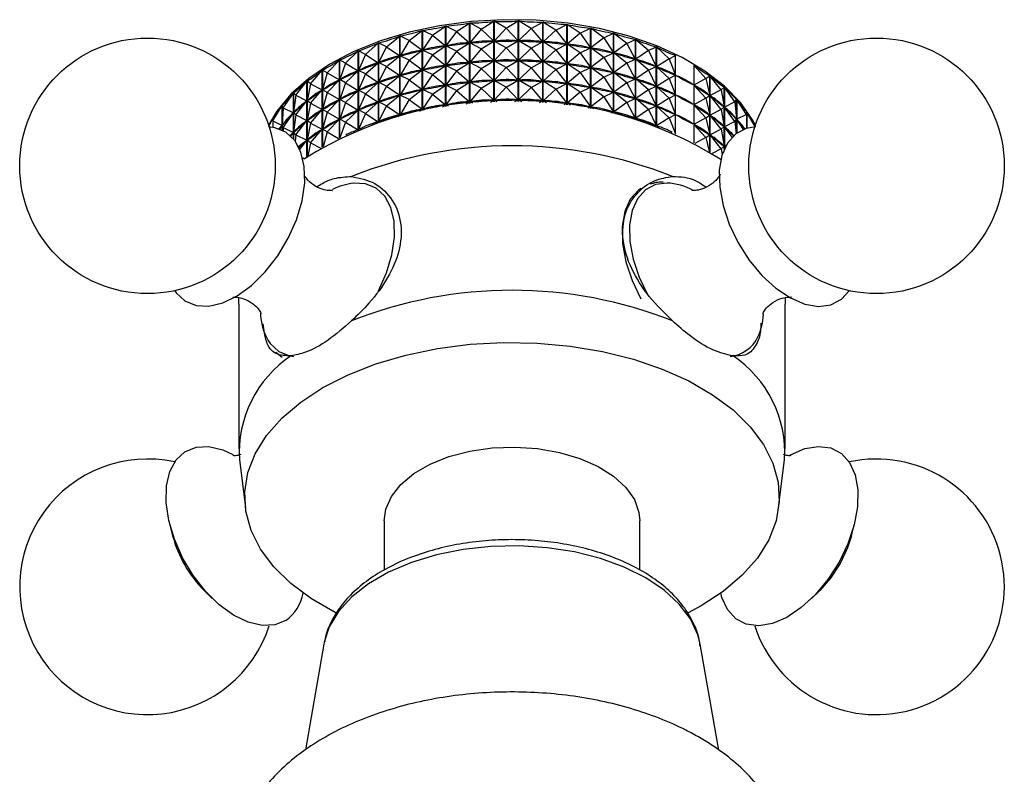
# Model space of a CAD drawing. Units: millimetres. Extents: x 5 to 995, y 5 to 995.
# Drawn here: x 814 to 864, y 210 to 249 of the extents above; entities that cross this region are included whole.
import ezdxf

# ---------------------------------------------------------------- set-up
doc = ezdxf.new("R2010")
doc.units = ezdxf.units.MM

msp = doc.modelspace()

# ---------------------------------------------------------------- linework, layer by layer
at = {"color": 7, "linetype": 'Continuous', "lineweight": 25}
for p, q in [((835.922, 248.102), (836.582, 248.533)), ((836.582, 244.437), (836.582, 248.533)), ((836.593, 248.534), (836.593, 244.438)), ((837.175, 248.224), (836.593, 248.534)), ((837.175, 248.224), (837.82, 248.62)), ((837.82, 244.519), (837.82, 248.62)), ((837.83, 248.62), (837.83, 244.52)), ((838.442, 248.277), (837.83, 248.62)), ((838.442, 248.277), (839.066, 248.636)), ((839.066, 244.535), (839.066, 248.636)), ((839.077, 248.636), (839.077, 244.535)), ((839.712, 248.258), (839.077, 248.636)), ((839.712, 248.258), (840.309, 248.584)), ((840.309, 244.485), (840.309, 248.584)), ((840.32, 248.583), (840.32, 244.484)), ((840.973, 248.169), (840.32, 248.583)), ((840.973, 248.169), (841.537, 248.462)), ((841.537, 244.37), (841.537, 248.462)), ((841.548, 248.461), (841.548, 244.369)), ((842.214, 248.009), (841.548, 248.461)), ((833.507, 247.651), (834.179, 248.157)), ((834.179, 244.082), (834.179, 248.157)), ((834.189, 248.159), (834.189, 244.084)), ((834.695, 247.91), (834.189, 248.159)), ((834.695, 247.91), (835.365, 248.379)), ((835.365, 244.291), (835.365, 248.379)), ((835.375, 248.38), (835.375, 244.293)), ((835.922, 248.102), (835.375, 248.38)), ((835.922, 248.102), (835.38, 247.378)), ((835.922, 248.102), (836.576, 247.529)), ((837.175, 248.224), (836.598, 247.532)), ((837.175, 248.224), (837.814, 247.616)), ((838.442, 248.277), (837.836, 247.617)), ((838.442, 248.277), (839.06, 247.633)), ((839.712, 248.258), (839.082, 247.633)), ((839.712, 248.258), (840.304, 247.581)), ((840.973, 248.169), (840.325, 247.579)), ((840.973, 248.169), (841.533, 247.459)), ((842.214, 248.009), (841.554, 247.456)), ((842.214, 248.009), (842.74, 248.272)), ((842.214, 248.009), (842.735, 247.27)), ((842.74, 244.191), (842.74, 248.272)), ((842.75, 248.271), (842.75, 244.189)), ((843.422, 247.782), (842.75, 248.271)), ((843.422, 247.782), (843.905, 248.017)), ((843.905, 243.95), (843.905, 248.017)), ((843.915, 248.014), (843.915, 243.948)), ((844.586, 247.488), (843.915, 248.014)), ((831.287, 246.94), (831.946, 247.521)), ((831.946, 243.486), (831.946, 247.521)), ((831.955, 247.524), (831.955, 243.489)), ((832.367, 247.326), (831.955, 247.524)), ((832.367, 247.326), (833.036, 247.87)), ((833.036, 243.812), (833.036, 247.87)), ((833.045, 247.873), (833.045, 243.815)), ((833.507, 247.651), (833.045, 247.873)), ((833.507, 247.651), (833.05, 246.871)), ((833.507, 247.651), (834.173, 247.152)), ((834.695, 247.91), (834.193, 247.157)), ((834.695, 247.91), (835.359, 247.374)), ((835.922, 247.101), (836.576, 247.529)), ((836.576, 247.529), (836.533, 247.524)), ((836.642, 247.535), (836.598, 247.532)), ((837.175, 247.224), (836.598, 247.532)), ((837.175, 247.224), (837.814, 247.616)), ((837.814, 247.616), (837.77, 247.613)), ((838.442, 247.276), (837.836, 247.617)), ((837.88, 247.617), (837.836, 247.617)), ((838.442, 247.276), (839.06, 247.633)), ((839.06, 247.633), (839.016, 247.632)), ((839.712, 247.258), (839.082, 247.633)), ((839.127, 247.631), (839.082, 247.633)), ((839.712, 247.258), (840.304, 247.581)), ((840.304, 247.581), (840.259, 247.583)), ((840.973, 247.168), (840.325, 247.579)), ((840.369, 247.575), (840.325, 247.579)), ((840.973, 247.168), (841.533, 247.459)), ((841.533, 247.459), (841.488, 247.464)), ((842.214, 247.009), (841.554, 247.456)), ((841.597, 247.45), (841.554, 247.456)), ((843.422, 247.782), (842.756, 247.266)), ((843.422, 247.782), (843.901, 247.014)), ((844.586, 247.488), (843.921, 247.009)), ((844.586, 247.488), (845.022, 247.697)), ((844.586, 247.488), (845.018, 246.695)), ((845.022, 243.651), (845.022, 247.697)), ((845.031, 247.694), (845.031, 243.648)), ((845.696, 247.131), (845.031, 247.694)), ((830.276, 246.495), (830.92, 247.113)), ((830.92, 243.108), (830.92, 247.113)), ((830.928, 247.116), (830.928, 243.111)), ((831.287, 246.94), (830.928, 247.116)), ((832.367, 247.326), (831.959, 246.522)), ((832.367, 247.326), (833.03, 246.865)), ((833.507, 246.65), (834.173, 247.152)), ((834.173, 247.152), (834.132, 247.142)), ((834.236, 247.165), (834.193, 247.157)), ((834.695, 246.91), (834.193, 247.157)), ((834.695, 246.91), (835.359, 247.374)), ((835.359, 247.374), (835.316, 247.366)), ((835.424, 247.383), (835.38, 247.378)), ((835.922, 247.101), (835.38, 247.378)), ((835.922, 247.101), (835.38, 246.377)), ((835.922, 247.101), (836.576, 246.529)), ((837.175, 247.224), (836.598, 246.531)), ((837.175, 247.224), (837.814, 246.616)), ((838.442, 247.276), (837.836, 246.617)), ((838.442, 247.276), (839.06, 246.633)), ((839.712, 247.258), (839.082, 246.632)), ((839.712, 247.258), (840.304, 246.58)), ((840.973, 247.168), (840.325, 246.579)), ((840.973, 247.168), (841.533, 246.459)), ((842.214, 247.009), (841.554, 246.456)), ((842.214, 247.009), (842.735, 247.27)), ((842.214, 247.009), (842.735, 246.27)), ((842.735, 247.27), (842.692, 247.277)), ((843.422, 246.782), (842.756, 247.266)), ((842.798, 247.257), (842.756, 247.266)), ((843.422, 246.782), (843.901, 247.014)), ((843.901, 247.014), (843.859, 247.024)), ((844.586, 246.488), (843.921, 247.009)), ((843.961, 246.998), (843.921, 247.009)), ((845.696, 247.131), (845.037, 246.689)), ((845.696, 247.131), (846.08, 247.317)), ((845.696, 247.131), (846.077, 246.315)), ((846.08, 243.297), (846.08, 247.317)), ((846.089, 247.314), (846.089, 243.294)), ((846.741, 246.714), (846.089, 247.314)), ((829.345, 245.996), (829.966, 246.649)), ((829.966, 242.683), (829.966, 246.649)), ((829.974, 246.653), (829.974, 242.687)), ((830.276, 246.495), (829.974, 246.653)), ((830.276, 246.495), (829.977, 245.652)), ((830.276, 246.495), (830.914, 246.107)), ((831.287, 246.94), (830.931, 246.114)), ((831.287, 246.94), (831.94, 246.516)), ((831.287, 245.94), (831.94, 246.516)), ((831.94, 246.516), (831.903, 246.501)), ((831.998, 246.535), (831.959, 246.522)), ((832.367, 246.326), (831.959, 246.522)), ((832.367, 246.326), (833.03, 246.865)), ((833.03, 246.865), (832.991, 246.853)), ((833.091, 246.881), (833.05, 246.871)), ((833.507, 246.65), (833.05, 246.871)), ((833.507, 246.65), (833.05, 245.87)), ((833.507, 246.65), (834.173, 246.152)), ((834.695, 246.91), (834.193, 246.156)), ((834.695, 246.91), (835.359, 246.374)), ((835.922, 246.101), (836.576, 246.529)), ((836.576, 246.529), (836.533, 246.524)), ((836.642, 246.534), (836.598, 246.531)), ((837.175, 246.224), (836.598, 246.531)), ((837.175, 246.224), (837.814, 246.616)), ((837.814, 246.616), (837.77, 246.613)), ((838.442, 246.276), (837.836, 246.617)), ((837.88, 246.617), (837.836, 246.617)), ((838.442, 246.276), (839.06, 246.633)), ((839.06, 246.633), (839.016, 246.632)), ((839.712, 246.257), (839.082, 246.632)), ((839.127, 246.631), (839.082, 246.632)), ((839.712, 246.257), (840.304, 246.58)), ((840.304, 246.58), (840.259, 246.582)), ((840.973, 246.168), (840.325, 246.579)), ((840.369, 246.574), (840.325, 246.579)), ((840.973, 246.168), (841.533, 246.459)), ((841.533, 246.459), (841.488, 246.463)), ((842.214, 246.009), (841.554, 246.456)), ((841.597, 246.449), (841.554, 246.456)), ((843.422, 246.782), (842.756, 246.266)), ((843.422, 246.782), (843.901, 246.014)), ((844.586, 246.488), (843.921, 246.009)), ((844.586, 246.488), (845.018, 246.695)), ((844.586, 246.488), (845.018, 245.695)), ((845.018, 246.695), (844.978, 246.707)), ((845.696, 246.131), (845.037, 246.689)), ((845.075, 246.675), (845.037, 246.689)), ((846.741, 246.714), (846.095, 246.308)), ((846.741, 246.714), (847.07, 246.88)), ((846.741, 246.714), (847.067, 245.878)), ((847.07, 242.894), (847.07, 246.88)), ((828.501, 245.448), (829.095, 246.134)), ((829.095, 242.219), (829.095, 246.134)), ((829.102, 246.139), (829.102, 242.223)), ((829.345, 245.996), (829.102, 246.139)), ((829.345, 245.996), (829.104, 245.138)), ((829.345, 245.996), (829.961, 245.643)), ((830.276, 245.495), (830.914, 246.107)), ((830.914, 246.107), (830.88, 246.09)), ((830.968, 246.129), (830.931, 246.114)), ((831.287, 245.94), (830.931, 246.114)), ((832.367, 246.326), (831.959, 245.522)), ((832.367, 246.326), (833.03, 245.865)), ((833.507, 245.65), (834.173, 246.152)), ((834.173, 246.152), (834.132, 246.142)), ((834.236, 246.164), (834.193, 246.156)), ((834.695, 245.909), (834.193, 246.156)), ((834.695, 245.909), (835.359, 246.374)), ((835.359, 246.374), (835.316, 246.366)), ((835.424, 246.383), (835.38, 246.377)), ((835.922, 246.101), (835.38, 246.377)), ((835.922, 246.101), (835.38, 245.377)), ((835.922, 246.101), (836.576, 245.529)), ((837.175, 246.224), (836.598, 245.531)), ((837.175, 246.224), (837.814, 245.615)), ((838.442, 246.276), (837.836, 245.616)), ((838.442, 246.276), (839.06, 245.633)), ((839.712, 246.257), (839.082, 245.632)), ((839.712, 246.257), (840.304, 245.58)), ((840.973, 246.168), (840.325, 245.579)), ((840.973, 246.168), (841.533, 245.459)), ((842.214, 246.009), (841.554, 245.456)), ((842.214, 246.009), (842.735, 246.27)), ((842.214, 246.009), (842.735, 245.269)), ((842.735, 246.27), (842.692, 246.276)), ((843.422, 245.781), (842.756, 246.266)), ((842.798, 246.257), (842.756, 246.266)), ((843.422, 245.781), (843.901, 246.014)), ((843.901, 246.014), (843.859, 246.023)), ((844.586, 245.488), (843.921, 246.009)), ((843.961, 245.998), (843.921, 246.009)), ((845.696, 246.131), (845.037, 245.689)), ((845.696, 246.131), (846.077, 246.315)), ((845.696, 246.131), (846.077, 245.315)), ((846.077, 246.315), (846.039, 246.329)), ((846.741, 245.713), (846.095, 246.308)), ((846.13, 246.292), (846.095, 246.308)), ((847.99, 246.385), (847.99, 242.444)), ((848.597, 245.714), (847.99, 246.385)), ((827.753, 244.855), (828.314, 245.574)), ((828.314, 241.724), (828.314, 245.574)), ((828.32, 245.579), (828.32, 241.729)), ((828.501, 245.448), (828.32, 245.579)), ((828.501, 245.448), (828.321, 244.577)), ((828.501, 245.448), (829.09, 245.128)), ((829.345, 244.996), (829.961, 245.643)), ((829.961, 245.643), (829.93, 245.625)), ((830.011, 245.668), (829.977, 245.652)), ((830.276, 245.495), (829.977, 245.652)), ((830.276, 245.495), (829.977, 244.651)), ((830.276, 245.495), (830.914, 245.107)), ((831.287, 245.94), (830.931, 245.114)), ((831.287, 245.94), (831.94, 245.515)), ((831.287, 244.939), (831.94, 245.515)), ((831.94, 245.515), (831.903, 245.501)), ((831.998, 245.534), (831.959, 245.522)), ((832.367, 245.326), (831.959, 245.522)), ((832.367, 245.326), (833.03, 245.865)), ((833.03, 245.865), (832.991, 245.852)), ((833.091, 245.881), (833.05, 245.87)), ((833.507, 245.65), (833.05, 245.87)), ((833.507, 245.65), (833.05, 244.87)), ((833.507, 245.65), (834.173, 245.152)), ((834.695, 245.909), (834.193, 245.156)), ((834.695, 245.909), (835.359, 245.374)), ((835.922, 245.101), (836.576, 245.529)), ((836.576, 245.529), (836.533, 245.523)), ((836.642, 245.534), (836.598, 245.531)), ((837.175, 245.223), (836.598, 245.531)), ((837.175, 245.223), (837.814, 245.615)), ((837.814, 245.615), (837.77, 245.612)), ((837.88, 245.617), (837.836, 245.616)), ((838.442, 245.276), (837.836, 245.616)), ((838.442, 245.276), (839.06, 245.633)), ((839.06, 245.633), (839.016, 245.632)), ((839.712, 245.257), (839.082, 245.632)), ((839.127, 245.63), (839.082, 245.632)), ((839.712, 245.257), (840.304, 245.58)), ((840.304, 245.58), (840.259, 245.582)), ((840.973, 245.168), (840.325, 245.579)), ((840.369, 245.574), (840.325, 245.579)), ((840.973, 245.168), (841.533, 245.459)), ((841.533, 245.459), (841.488, 245.463)), ((842.214, 245.009), (841.554, 245.456)), ((841.597, 245.449), (841.554, 245.456)), ((843.422, 245.781), (842.756, 245.265)), ((843.422, 245.781), (843.901, 245.014)), ((844.586, 245.488), (843.921, 245.009)), ((844.586, 245.488), (845.018, 245.695)), ((844.586, 245.488), (845.018, 244.695)), ((845.018, 245.695), (844.978, 245.706)), ((845.696, 245.13), (845.037, 245.689)), ((845.075, 245.675), (845.037, 245.689)), ((846.741, 245.713), (846.095, 245.308)), ((846.741, 245.713), (847.067, 245.878)), ((846.741, 245.713), (847.067, 244.878)), ((847.067, 245.878), (847.032, 245.894)), ((848.597, 245.714), (847.995, 245.379)), ((848.597, 245.714), (848.808, 245.85)), ((848.597, 245.714), (848.806, 244.849)), ((848.808, 241.967), (848.808, 245.85)), ((848.815, 245.846), (848.815, 241.963)), ((849.392, 245.142), (848.815, 245.846)), ((827.108, 244.223), (827.63, 244.972)), ((827.63, 242.63), (827.63, 244.972)), ((827.635, 244.977), (827.635, 242.624)), ((827.753, 244.855), (827.635, 244.977)), ((828.501, 244.448), (829.09, 245.128)), ((829.09, 245.128), (829.062, 245.108)), ((829.135, 245.156), (829.104, 245.138)), ((829.345, 244.996), (829.104, 245.138)), ((829.345, 244.996), (829.104, 244.137)), ((829.345, 244.996), (829.961, 244.643)), ((830.276, 244.495), (830.914, 245.107)), ((830.914, 245.107), (830.88, 245.09)), ((830.968, 245.129), (830.931, 245.114)), ((831.287, 244.939), (830.931, 245.114)), ((832.367, 245.326), (831.959, 244.522)), ((832.367, 245.326), (833.03, 244.865)), ((833.507, 244.65), (834.173, 245.152)), ((834.173, 245.152), (834.132, 245.141)), ((834.236, 245.164), (834.193, 245.156)), ((834.695, 244.909), (834.193, 245.156)), ((834.695, 244.909), (835.359, 245.374)), ((835.359, 245.374), (835.316, 245.366)), ((835.424, 245.383), (835.38, 245.377)), ((835.922, 245.101), (835.38, 245.377)), ((835.922, 245.101), (835.38, 244.377)), ((835.922, 245.101), (836.576, 244.529)), ((837.175, 245.223), (836.598, 244.531)), ((837.175, 245.223), (837.814, 244.615)), ((838.442, 245.276), (837.836, 244.616)), ((838.442, 245.276), (839.06, 244.632)), ((839.712, 245.257), (839.082, 244.632)), ((839.712, 245.257), (840.304, 244.58)), ((840.973, 245.168), (840.325, 244.578)), ((840.973, 245.168), (841.533, 244.458)), ((842.214, 245.009), (841.554, 244.456)), ((842.214, 245.009), (842.735, 245.269)), ((842.214, 245.009), (842.735, 244.269)), ((842.735, 245.269), (842.692, 245.276)), ((843.422, 244.781), (842.756, 245.265)), ((842.798, 245.256), (842.756, 245.265)), ((843.422, 244.781), (843.901, 245.014)), ((843.901, 245.014), (843.859, 245.023)), ((844.586, 244.487), (843.921, 245.009)), ((843.961, 244.997), (843.921, 245.009)), ((845.696, 245.13), (845.037, 244.689)), ((845.696, 245.13), (846.077, 245.315)), ((845.696, 245.13), (846.077, 244.315)), ((846.077, 245.315), (846.039, 245.329)), ((846.741, 244.713), (846.095, 245.308)), ((846.13, 245.292), (846.095, 245.308)), ((848.597, 244.714), (847.995, 245.379)), ((848.025, 245.359), (847.995, 245.379)), ((849.392, 245.142), (848.82, 244.839)), ((849.392, 245.142), (849.54, 245.268)), ((849.392, 245.142), (849.539, 244.267)), ((849.54, 242.113), (849.54, 245.268)), ((849.546, 245.263), (849.546, 242.126)), ((850.087, 244.528), (849.546, 245.263)), ((827.753, 244.855), (827.636, 243.976)), ((827.753, 244.855), (828.309, 244.567)), ((827.753, 243.855), (828.309, 244.567)), ((828.309, 244.567), (828.284, 244.546)), ((828.35, 244.597), (828.321, 244.577)), ((828.501, 244.448), (828.321, 244.577)), ((828.501, 244.448), (828.321, 243.577)), ((828.501, 244.448), (829.09, 244.128)), ((829.345, 243.996), (829.961, 244.643)), ((829.961, 244.643), (829.93, 244.624)), ((830.011, 244.668), (829.977, 244.651)), ((830.276, 244.495), (829.977, 244.651)), ((830.276, 244.495), (829.977, 243.651)), ((830.276, 244.495), (830.914, 244.106)), ((831.287, 244.939), (830.931, 244.114)), ((831.287, 244.939), (831.94, 244.515)), ((831.287, 243.939), (831.94, 244.515)), ((831.94, 244.515), (831.903, 244.5)), ((831.998, 244.534), (831.959, 244.522)), ((832.367, 244.325), (831.959, 244.522)), ((832.367, 244.325), (833.03, 244.865)), ((833.03, 244.865), (832.991, 244.852)), ((833.091, 244.88), (833.05, 244.87)), ((833.507, 244.65), (833.05, 244.87)), ((833.507, 244.65), (833.05, 243.87)), ((833.507, 244.65), (834.173, 244.151)), ((834.695, 244.909), (834.193, 244.156)), ((834.695, 244.909), (835.359, 244.374)), ((836.412, 244.421), (836.576, 244.529)), ((836.576, 244.529), (836.533, 244.523)), ((836.642, 244.534), (836.598, 244.531)), ((836.745, 244.452), (836.598, 244.531)), ((837.645, 244.512), (837.814, 244.615)), ((837.814, 244.615), (837.77, 244.612)), ((837.88, 244.617), (837.836, 244.616)), ((837.997, 244.525), (837.836, 244.616)), ((838.895, 244.537), (839.06, 244.632)), ((839.06, 244.632), (839.016, 244.632)), ((839.25, 244.532), (839.082, 244.632)), ((839.127, 244.63), (839.082, 244.632)), ((840.149, 244.495), (840.304, 244.58)), ((840.304, 244.58), (840.259, 244.582)), ((840.493, 244.472), (840.325, 244.578)), ((840.369, 244.574), (840.325, 244.578)), ((841.395, 244.387), (841.533, 244.458)), ((841.533, 244.458), (841.488, 244.463)), ((841.713, 244.348), (841.554, 244.456)), ((841.597, 244.449), (841.554, 244.456)), ((843.422, 244.781), (842.756, 244.265)), ((843.422, 244.781), (843.901, 244.014)), ((844.586, 244.487), (843.921, 244.009)), ((844.586, 244.487), (845.018, 244.695)), ((844.586, 244.487), (845.018, 243.694)), ((845.018, 244.695), (844.978, 244.706)), ((845.696, 244.13), (845.037, 244.689)), ((845.075, 244.675), (845.037, 244.689)), ((846.741, 244.713), (846.095, 244.308)), ((846.741, 244.713), (847.067, 244.878)), ((846.741, 244.713), (847.067, 243.878)), ((847.067, 244.878), (847.032, 244.894)), ((848.597, 244.714), (847.995, 244.379)), ((848.597, 244.714), (848.806, 244.849)), ((848.597, 244.714), (848.806, 243.849)), ((848.806, 244.849), (848.777, 244.868)), ((849.392, 244.142), (848.82, 244.839)), ((848.846, 244.818), (848.82, 244.839)), ((850.087, 244.528), (849.551, 244.256)), ((850.087, 244.528), (850.171, 244.647)), ((850.087, 244.528), (850.17, 243.646)), ((850.171, 242.922), (850.171, 244.647)), ((850.176, 244.642), (850.176, 242.926)), ((850.676, 243.878), (850.176, 244.642)), ((826.571, 243.558), (827.05, 244.335)), ((827.05, 243.08), (827.05, 244.335)), ((827.054, 244.341), (827.054, 243.078)), ((827.108, 244.223), (827.054, 244.341)), ((827.108, 244.223), (827.055, 243.34)), ((827.108, 244.223), (827.625, 243.965)), ((827.108, 243.223), (827.625, 243.965)), ((827.625, 243.965), (827.604, 243.942)), ((827.661, 243.998), (827.636, 243.976)), ((827.753, 243.855), (827.636, 243.976)), ((828.501, 243.447), (829.09, 244.128)), ((829.09, 244.128), (829.062, 244.108)), ((829.135, 244.156), (829.104, 244.137)), ((829.345, 243.996), (829.104, 244.137)), ((829.345, 243.996), (829.104, 243.137)), ((829.345, 243.996), (829.961, 243.642)), ((830.276, 243.494), (830.914, 244.106)), ((830.914, 244.106), (830.88, 244.09)), ((830.968, 244.129), (830.931, 244.114)), ((831.287, 243.939), (830.931, 244.114)), ((832.367, 244.325), (831.959, 243.521)), ((832.367, 244.325), (833.03, 243.864)), ((834.043, 244.053), (834.173, 244.151)), ((834.173, 244.151), (834.132, 244.141)), ((834.236, 244.164), (834.193, 244.156)), ((834.296, 244.105), (834.193, 244.156)), ((835.207, 244.267), (835.359, 244.374)), ((835.359, 244.374), (835.316, 244.366)), ((835.424, 244.382), (835.38, 244.377)), ((835.508, 244.312), (835.38, 244.377)), ((842.62, 244.212), (842.735, 244.269)), ((842.735, 244.269), (842.692, 244.276)), ((842.898, 244.162), (842.756, 244.265)), ((842.798, 244.256), (842.756, 244.265)), ((843.814, 243.971), (843.901, 244.014)), ((843.901, 244.014), (843.859, 244.023)), ((844.036, 243.919), (843.921, 244.009)), ((843.961, 243.997), (843.921, 244.009)), ((845.696, 244.13), (845.037, 243.688)), ((845.696, 244.13), (846.077, 244.315)), ((845.696, 244.13), (846.077, 243.314)), ((846.077, 244.315), (846.039, 244.328)), ((846.741, 243.713), (846.095, 244.308)), ((846.13, 244.292), (846.095, 244.308)), ((848.597, 243.714), (847.995, 244.379)), ((848.025, 244.359), (847.995, 244.379)), ((849.392, 244.142), (848.82, 243.839)), ((849.392, 244.142), (849.539, 244.267)), ((849.392, 244.142), (849.539, 243.266)), ((849.539, 244.267), (849.512, 244.287)), ((850.087, 243.528), (849.551, 244.256)), ((849.573, 244.234), (849.551, 244.256)), ((850.676, 243.878), (850.695, 243.995)), ((850.695, 243.177), (850.695, 243.995)), ((850.699, 243.989), (850.699, 243.178)), ((851.108, 243.278), (850.699, 243.989)), ((826.376, 243.292), (826.579, 243.669)), ((826.571, 243.558), (826.582, 243.675)), ((826.571, 243.558), (827.045, 243.328)), ((826.571, 243.558), (826.575, 243.225)), ((826.579, 243.638), (826.579, 243.669)), ((827.753, 243.855), (827.636, 242.976)), ((827.753, 243.855), (828.309, 243.567)), ((827.753, 242.854), (828.309, 243.567)), ((828.309, 243.567), (828.284, 243.545)), ((828.35, 243.597), (828.321, 243.577)), ((828.501, 243.447), (828.321, 243.577)), ((828.501, 243.447), (828.321, 242.577)), ((828.501, 243.447), (829.09, 243.128)), ((829.345, 242.996), (829.961, 243.642)), ((829.961, 243.642), (829.93, 243.624)), ((830.011, 243.668), (829.977, 243.651)), ((830.276, 243.494), (829.977, 243.651)), ((830.276, 243.494), (829.993, 242.696)), ((830.276, 243.494), (830.914, 243.106)), ((831.287, 243.939), (830.931, 243.114)), ((831.287, 243.939), (831.94, 243.515)), ((831.884, 243.465), (831.94, 243.515)), ((831.94, 243.515), (831.903, 243.5)), ((831.998, 243.534), (831.959, 243.521)), ((831.997, 243.503), (831.959, 243.521)), ((832.931, 243.784), (833.03, 243.864)), ((833.03, 243.864), (832.991, 243.852)), ((833.091, 243.88), (833.05, 243.87)), ((833.122, 243.835), (833.05, 243.87)), ((844.963, 243.668), (845.018, 243.694)), ((845.018, 243.694), (844.978, 243.706)), ((845.115, 243.623), (845.037, 243.688)), ((845.075, 243.675), (845.037, 243.688)), ((846.741, 243.713), (846.095, 243.307)), ((846.741, 243.713), (847.067, 243.878)), ((846.741, 243.713), (847.059, 242.899)), ((847.067, 243.878), (847.032, 243.893)), ((848.597, 243.714), (847.995, 243.378)), ((848.597, 243.714), (848.806, 243.849)), ((848.597, 243.714), (848.806, 242.848)), ((848.806, 243.849), (848.777, 243.868)), ((849.392, 243.141), (848.82, 243.839)), ((848.846, 243.818), (848.82, 243.839)), ((850.087, 243.528), (849.551, 243.256)), ((850.087, 243.528), (850.17, 243.646)), ((850.087, 243.528), (850.146, 242.903)), ((850.17, 243.646), (850.148, 243.668)), ((850.676, 243.878), (850.18, 243.635)), ((850.52, 243.116), (850.18, 243.635)), ((850.199, 243.611), (850.18, 243.635)), ((850.676, 243.878), (850.691, 243.175)), ((826.925, 243.133), (827.045, 243.328)), ((827.045, 243.328), (827.028, 243.304)), ((827.075, 243.362), (827.055, 243.34)), ((827.108, 243.223), (827.055, 243.34)), ((827.108, 243.223), (827.098, 243.056)), ((827.108, 243.223), (827.625, 242.965)), ((827.493, 242.775), (827.625, 242.965)), ((827.625, 242.965), (827.604, 242.942)), ((827.661, 242.997), (827.636, 242.976)), ((827.753, 242.854), (827.636, 242.976)), ((828.501, 242.447), (829.09, 243.128)), ((829.09, 243.128), (829.062, 243.108)), ((829.135, 243.155), (829.104, 243.137)), ((829.345, 242.996), (829.104, 243.137)), ((829.345, 242.996), (829.133, 242.241)), ((829.345, 242.996), (829.925, 242.663)), ((830.914, 243.106), (830.907, 243.103)), ((830.913, 243.105), (830.914, 243.106)), ((830.968, 243.128), (830.931, 243.114)), ((830.933, 243.113), (830.931, 243.114)), ((846.077, 243.314), (846.039, 243.328)), ((846.058, 243.305), (846.077, 243.314)), ((846.124, 243.281), (846.095, 243.307)), ((846.13, 243.292), (846.095, 243.307)), ((848.597, 242.714), (847.995, 243.378)), ((848.025, 243.359), (847.995, 243.378)), ((849.392, 243.141), (848.82, 242.839)), ((849.392, 243.141), (849.539, 243.266)), ((849.392, 243.141), (849.539, 242.266)), ((849.539, 243.266), (849.512, 243.287)), ((849.942, 242.723), (849.551, 243.256)), ((849.573, 243.233), (849.551, 243.256)), ((851.115, 243.299), (851.108, 243.316)), ((851.111, 243.31), (851.111, 243.308)), ((851.115, 243.301), (851.111, 243.31)), ((827.753, 242.854), (827.71, 242.529)), ((827.753, 242.854), (828.309, 242.567)), ((827.95, 242.107), (828.309, 242.567)), ((828.309, 242.567), (828.284, 242.545)), ((828.35, 242.597), (828.321, 242.577)), ((828.501, 242.447), (828.321, 242.577)), ((828.501, 242.447), (828.358, 241.755)), ((828.501, 242.447), (829.011, 242.17)), ((848.597, 242.714), (848.053, 242.41)), ((848.597, 242.714), (848.806, 242.848)), ((848.597, 242.714), (848.772, 241.99)), ((848.806, 242.848), (848.777, 242.868)), ((849.392, 242.141), (848.82, 242.839)), ((848.846, 242.818), (848.82, 242.839)), ((849.392, 242.141), (848.923, 241.893)), ((849.392, 242.141), (849.539, 242.266)), ((849.392, 242.141), (849.441, 241.851)), ((849.539, 242.266), (849.512, 242.287)), ((849.63, 242.296), (849.551, 242.256)), ((849.585, 242.209), (849.551, 242.256)), ((849.573, 242.233), (849.551, 242.256)), ((828.097, 241.676), (828.182, 241.632)), ((824.844, 234.237), (824.854, 234.545)), ((852.633, 234.548), (852.644, 234.237)), ((824.844, 234.237), (824.844, 226.888)), ((852.644, 226.888), (852.644, 234.237)), ((826.726, 231.797), (827.044, 231.546)), ((824.879, 226.32), (825.178, 223.883)), ((852.31, 223.883), (852.609, 226.32)), ((821.337, 223.01), (821.481, 222.456)), ((832.244, 223.213), (832.244, 220.701)), ((845.244, 220.716), (845.244, 223.213)), ((856.007, 222.456), (856.151, 223.01)), ((823.091, 219.666), (823.499, 219.265)), ((853.988, 219.265), (854.396, 219.666)), ((848.361, 218.886), (847.698, 218.529)), ((829.171, 216.943), (828.233, 211.569)), ((849.258, 211.548), (848.317, 216.943))]:
    msp.add_line(p, q, dxfattribs=at)
at = {"color": 7, "linetype": 'Continuous', "lineweight": 25, "flags": 128}
for points in [[(851.129, 243.342), (850.984, 243.611), (850.362, 244.495), (849.55, 245.326), (848.56, 246.091), (847.409, 246.775), (846.116, 247.37), (844.702, 247.864), (843.19, 248.25), (841.605, 248.52), (839.973, 248.672), (838.321, 248.702), (836.675, 248.609), (835.064, 248.396), (833.513, 248.066), (832.048, 247.624), (830.693, 247.078), (829.47, 246.435), (828.4, 245.708), (827.499, 244.908), (826.783, 244.048), (826.359, 243.342)], [(822.107, 234.395), (822.669, 234.165), (823.318, 234.132), (824.027, 234.299), (824.764, 234.657), (825.497, 235.191), (826.193, 235.878), (826.824, 236.687), (827.36, 237.584), (827.779, 238.529), (828.062, 239.481), (828.197, 240.398), (828.178, 241.24), (828.006, 241.971), (827.688, 242.558), (827.238, 242.976), (826.676, 243.206), (826.352, 243.248)], [(851.142, 243.248), (850.664, 243.167), (850.128, 242.89), (849.709, 242.428), (849.426, 241.803), (849.291, 241.042), (849.31, 240.178), (849.482, 239.248), (849.8, 238.294), (850.25, 237.357)], [(845.308, 240.123), (845.178, 240.032), (844.759, 239.571), (844.476, 238.946), (844.341, 238.184), (844.36, 237.32), (844.532, 236.391), (844.85, 235.437), (845.3, 234.5)], [(850.25, 237.357), (850.812, 236.478), (851.461, 235.696), (852.17, 235.044), (852.907, 234.551), (853.639, 234.239), (854.336, 234.122), (854.967, 234.204), (855.503, 234.481), (855.905, 234.917)], [(821.583, 234.917), (821.657, 234.813), (822.107, 234.395)], [(829.804, 218.522), (829.75, 218.549), (828.542, 219.246), (827.496, 220.025), (826.626, 220.874), (825.948, 221.779), (825.471, 222.725), (825.204, 223.699), (825.151, 224.685), (825.311, 225.666), (825.684, 226.628), (826.262, 227.556), (827.038, 228.435), (827.998, 229.25), (829.127, 229.99), (830.408, 230.642), (831.821, 231.196), (833.343, 231.643), (834.95, 231.977), (836.616, 232.192), (838.317, 232.285), (840.024, 232.254), (841.711, 232.1), (843.351, 231.825), (844.918, 231.433), (846.388, 230.932), (847.738, 230.327), (848.945, 229.63), (849.992, 228.851), (850.862, 228.002), (851.54, 227.098), (852.016, 226.151), (852.284, 225.177), (852.337, 224.191), (852.176, 223.21), (851.804, 222.248), (851.225, 221.32), (850.45, 220.442), (849.49, 219.626), (848.361, 218.886), (848.361, 218.886)], [(827.238, 218.149), (826.676, 217.918), (826.027, 217.886), (825.318, 218.052), (824.581, 218.41), (823.848, 218.944), (823.152, 219.631), (822.521, 220.441), (821.985, 221.338), (821.566, 222.283), (821.283, 223.235), (821.148, 224.152), (821.167, 224.994), (821.339, 225.724), (821.657, 226.311), (822.107, 226.729), (822.669, 226.959), (823.318, 226.992), (824.027, 226.826), (824.54, 226.595)], [(832.244, 223.213), (832.324, 223.8), (832.609, 224.453), (833.091, 225.065), (833.754, 225.618), (834.578, 226.094), (835.536, 226.477), (836.597, 226.755), (837.727, 226.919), (838.89, 226.965), (840.048, 226.889), (841.164, 226.696), (842.202, 226.39), (843.129, 225.983), (843.915, 225.486), (844.535, 224.917), (844.969, 224.292), (845.203, 223.633), (845.244, 223.213)], [(852.877, 226.556), (852.907, 226.573), (853.639, 226.885), (854.336, 227.002), (854.967, 226.921), (855.503, 226.643), (855.922, 226.182), (856.205, 225.557), (856.34, 224.795), (856.321, 223.931), (856.149, 223.002), (855.831, 222.048), (855.381, 221.111)], [(856.007, 222.456), (855.812, 221.848), (855.434, 221.041)], [(855.381, 221.111), (854.819, 220.232), (854.17, 219.449), (853.461, 218.797), (852.724, 218.305), (851.991, 217.993), (851.294, 217.875), (850.664, 217.957), (850.128, 218.235), (849.709, 218.696), (849.426, 219.321), (849.369, 219.537)], [(855.434, 221.041), (854.944, 220.291), (854.396, 219.666)], [(829.19, 217.044), (829.183, 217.009), (829.171, 216.943)]]:
    msp.add_lwpolyline(points, dxfattribs=at)
at = {"color": 8, "linetype": 'Continuous', "lineweight": 25, "flags": 128}
for points in [[(831.941, 234.886), (831.956, 234.916), (832.361, 235.829), (832.635, 236.749), (832.765, 237.636), (832.747, 238.45), (832.58, 239.156), (832.273, 239.723), (831.838, 240.127), (831.295, 240.35), (830.683, 240.383)], [(846.631, 240.392), (846.05, 240.312), (845.532, 240.044), (845.127, 239.598), (844.853, 238.994), (844.723, 238.258), (844.741, 237.423), (844.908, 236.524), (845.215, 235.602), (845.65, 234.696)], [(826.336, 232.393), (826.444, 232.237), (826.879, 231.833)], [(826.879, 231.833), (827.422, 231.611), (827.648, 231.577)], [(848.317, 216.943), (848.198, 217.42), (847.826, 218.222), (847.251, 218.983), (846.486, 219.686), (845.548, 220.315), (844.458, 220.856), (843.24, 221.298), (841.922, 221.63), (840.533, 221.845), (839.104, 221.938), (837.667, 221.907), (836.254, 221.752), (834.896, 221.478), (833.625, 221.09), (832.468, 220.597), (831.451, 220.01), (830.597, 219.342), (829.925, 218.608), (829.45, 217.825), (829.19, 217.044)]]:
    msp.add_lwpolyline(points, dxfattribs=at)
at = {"color": 7, "linetype": 'Continuous', "lineweight": 25}
for centre in [(820.199, 241.268), (857.289, 241.268)]:
    msp.add_circle(centre, 6.5, dxfattribs=at)
for centre, radius, start, end in [((838.739, 224.59), 20.047, 57.9778, 121.7772), ((838.744, 220.089), 22.197, 68.4147, 111.5853), ((830.994, 237.396), 3.003, 95.9464, 117.2274), ((846.543, 237.52), 2.873, 60.3717, 88.2437), ((838.744, 212.74), 22.197, 68.4147, 111.5853), ((828.921, 233.867), 2.976, 181.6421, 209.6931), ((848.396, 233.894), 3.146, 335.1842, 356.567), ((830.794, 226.679), 5.926, 123.8192, 183.4654), ((846.694, 226.679), 5.926, 356.5346, 56.1808), ((820.199, 219.856), 6.5, 77.706, 210.8783), ((857.289, 219.856), 6.5, 197.7114, 102.294), ((827.423, 224.027), 6.147, 194.8021, 225.1925), ((825.963, 219.931), 2.192, 305.5836, 349.6556), ((820.199, 219.856), 6.5, 210.8783, 342.2886)]:
    msp.add_arc(centre, radius, start, end, dxfattribs=at)
at = {"color": 8, "linetype": 'Continuous', "lineweight": 25}
msp.add_arc((849.683, 233.296), 1.727, 275.3812, 335.2561, dxfattribs=at)
at = {"color": 7, "linetype": 'Continuous', "lineweight": 25}
for centre, major_axis, ratio, start_param, end_param in [((838.744, 265.741), (6.97, 16.783), 0.646779, 3.448181, 3.544013), ((838.744, 265.741), (4.569, 16.895), 0.714041, 3.336115, 3.431947), ((838.744, 265.741), (0.977, 17.118), 0.751431, 3.146511, 3.242343), ((838.744, 265.741), (-3.006, 17.016), 0.737238, 2.932223, 3.028055), ((838.744, 265.741), (-5.964, 16.801), 0.680825, 2.783445, 2.879277), ((838.744, 265.741), (-7.867, 16.841), 0.607063, 2.704883, 2.800715), ((838.744, 265.741), (9.633, 17.351), 0.494497, 3.527197, 3.623029), ((838.744, 265.741), (8.534, 16.957), 0.57049, 3.503585, 3.599417), ((838.744, 265.741), (-9.153, 17.142), 0.530273, 2.668507, 2.764339), ((838.744, 265.741), (-10.094, 17.618), 0.455959, 2.655456, 2.751289), ((838.744, 265.741), (11.109, 18.507), 0.354298, 3.528308, 3.62414), ((838.744, 265.741), (10.46, 17.886), 0.42211, 3.533004, 3.628836), ((838.744, 264.741), (6.97, 16.783), 0.646779, 3.452071, 3.540123), ((838.744, 215.633), (-2.534, 31.876), 0.396816, 6.257764, 6.345816), ((838.744, 215.633), (-1.41, 31.979), 0.400973, 6.249274, 6.337326), ((838.744, 264.741), (4.569, 16.895), 0.714041, 3.340005, 3.428057), ((838.744, 215.633), (-0.271, 32.023), 0.402744, 6.241086, 6.329138), ((838.744, 264.741), (0.977, 17.118), 0.751431, 3.150401, 3.238453), ((838.744, 215.633), (0.87, 32.007), 0.402113, 6.232958, 6.32101), ((838.744, 264.741), (-3.006, 17.016), 0.737238, 2.936113, 3.024165), ((838.744, 215.633), (2.002, 31.932), 0.399087, 6.224641, 6.312693), ((838.744, 264.741), (-5.964, 16.801), 0.680825, 2.787335, 2.875387), ((838.744, 264.741), (-7.867, 16.841), 0.607063, 2.708773, 2.796825), ((838.744, 215.633), (3.114, 31.798), 0.393691, 6.215899, 6.303951), ((838.744, 265.741), (-10.819, 18.204), 0.385928, 2.655809, 2.751641), ((838.744, 265.741), (11.628, 19.183), 0.291148, 3.517088, 3.61292), ((838.744, 264.741), (9.633, 17.351), 0.494497, 3.531087, 3.619139), ((838.744, 215.633), (-4.692, 31.498), 0.381506, 6.276541, 6.364594), ((838.744, 264.741), (8.534, 16.957), 0.57049, 3.507475, 3.595527), ((838.744, 215.633), (-3.631, 31.714), 0.39031, 6.266786, 6.354838), ((838.744, 264.741), (-9.153, 17.142), 0.530273, 2.672397, 2.760449), ((838.744, 215.633), (4.193, 31.607), 0.385971, 6.206515, 6.294567), ((838.744, 264.741), (-10.094, 17.618), 0.455959, 2.659346, 2.747399), ((838.744, 215.633), (5.231, 31.363), 0.375987, 6.196305, 6.284357), ((838.744, 265.741), (-11.396, 18.857), 0.320581, 2.664295, 2.760127), ((838.744, 265.741), (12.043, 19.892), 0.232419, 3.501654, 3.597486), ((838.744, 264.741), (11.109, 18.507), 0.354298, 3.532198, 3.62025), ((838.744, 215.633), (-6.668, 30.909), 0.357274, 0.015699, 0.103751), ((838.744, 264.741), (10.46, 17.886), 0.42211, 3.536894, 3.624946), ((838.744, 215.633), (-5.707, 31.228), 0.37047, 0.004013, 0.092065), ((838.744, 263.741), (6.97, 16.783), 0.646779, 3.452071, 3.540123), ((838.744, 214.633), (-2.534, 31.876), 0.396816, 6.257764, 6.345816), ((838.744, 214.633), (-1.41, 31.979), 0.400973, 6.249274, 6.337326), ((838.744, 263.741), (4.569, 16.895), 0.714041, 3.340005, 3.428057), ((838.744, 214.633), (-0.271, 32.023), 0.402744, 6.241086, 6.329138), ((838.744, 263.741), (0.977, 17.118), 0.751431, 3.150401, 3.238453), ((838.744, 214.633), (0.87, 32.007), 0.402113, 6.232958, 6.32101), ((838.744, 263.741), (-3.006, 17.016), 0.737238, 2.936113, 3.024165), ((838.744, 214.633), (2.002, 31.932), 0.399087, 6.224641, 6.312693), ((838.744, 263.741), (-5.964, 16.801), 0.680825, 2.787335, 2.875387), ((838.744, 263.741), (-7.867, 16.841), 0.607063, 2.708773, 2.796825), ((838.744, 214.633), (3.114, 31.798), 0.393691, 6.215899, 6.303951), ((838.744, 264.741), (-10.819, 18.204), 0.385928, 2.659699, 2.747751), ((838.744, 215.633), (6.218, 31.067), 0.363808, 6.185121, 6.273173), ((838.744, 265.741), (12.368, 20.619), 0.177763, 3.483435, 3.579267), ((838.744, 264.741), (11.628, 19.183), 0.291148, 3.520978, 3.60903), ((838.744, 215.633), (-7.57, 30.543), 0.341994, 0.028504, 0.116556), ((838.744, 263.741), (9.633, 17.351), 0.494497, 3.531087, 3.619139), ((838.744, 214.633), (-4.692, 31.498), 0.381506, 6.276541, 6.364594), ((838.744, 263.741), (8.534, 16.957), 0.57049, 3.507475, 3.595527), ((838.744, 214.633), (-3.631, 31.714), 0.39031, 6.266786, 6.354838), ((838.744, 263.741), (-9.153, 17.142), 0.530273, 2.672397, 2.760449), ((838.744, 214.633), (4.193, 31.607), 0.385971, 6.206515, 6.294567), ((838.744, 263.741), (-10.094, 17.618), 0.455959, 2.659346, 2.747399), ((838.744, 214.633), (5.231, 31.363), 0.375987, 6.196305, 6.284357), ((838.744, 264.741), (-11.396, 18.857), 0.320581, 2.668185, 2.756237), ((838.744, 215.633), (7.149, 30.723), 0.349509, 6.172856, 6.260909), ((838.744, 265.741), (-12.224, 20.272), 0.203245, 2.694983, 2.790815), ((838.744, 265.741), (12.613, 21.354), 0.126818, 3.463364, 3.559196), ((838.744, 264.741), (12.043, 19.892), 0.232419, 3.505544, 3.593596), ((838.744, 215.633), (-8.406, 30.135), 0.324701, 0.042475, 0.130527), ((838.744, 263.741), (11.109, 18.507), 0.354298, 3.532198, 3.62025), ((838.744, 214.633), (-6.668, 30.909), 0.357274, 0.015699, 0.103751), ((838.744, 263.741), (10.46, 17.886), 0.42211, 3.536894, 3.624946), ((838.744, 214.633), (-5.707, 31.228), 0.37047, 0.004013, 0.092065), ((838.744, 262.741), (6.97, 16.783), 0.646779, 3.452071, 3.540123), ((838.744, 213.632), (-2.534, 31.876), 0.396816, 6.257764, 6.345816), ((838.744, 213.632), (-1.41, 31.979), 0.400973, 6.249274, 6.337326), ((838.744, 262.741), (4.569, 16.895), 0.714041, 3.340005, 3.428057), ((838.744, 213.632), (-0.271, 32.023), 0.402744, 6.241086, 6.329138), ((838.744, 262.741), (0.977, 17.118), 0.751431, 3.150401, 3.238453), ((838.744, 213.632), (0.87, 32.007), 0.402113, 6.232958, 6.32101), ((838.744, 262.741), (-3.006, 17.016), 0.737238, 2.936113, 3.024165), ((838.744, 213.632), (2.002, 31.932), 0.399087, 6.224641, 6.312693), ((838.744, 262.741), (-5.964, 16.801), 0.680825, 2.787335, 2.875387), ((838.744, 262.741), (-7.867, 16.841), 0.607063, 2.708773, 2.796825), ((838.744, 213.632), (3.114, 31.798), 0.393691, 6.215899, 6.303951), ((838.744, 263.741), (-10.819, 18.204), 0.385928, 2.659699, 2.747751), ((838.744, 214.633), (6.218, 31.067), 0.363808, 6.185121, 6.273173), ((838.744, 264.741), (-11.858, 19.552), 0.259791, 2.681836, 2.769889), ((838.744, 215.633), (8.017, 30.334), 0.333164, 6.159443, 6.247495), ((838.744, 265.741), (-12.506, 21.004), 0.150582, 2.714269, 2.810101), ((838.744, 265.741), (12.781, 22.091), 0.079242, 3.442083, 3.537915), ((838.744, 264.741), (12.368, 20.619), 0.177763, 3.487325, 3.575377), ((838.744, 215.633), (-9.175, 29.686), 0.305459, 0.057626, 0.145678), ((838.744, 263.741), (11.628, 19.183), 0.291148, 3.520978, 3.60903), ((838.744, 214.633), (-7.57, 30.543), 0.341994, 0.028504, 0.116556), ((838.744, 262.741), (9.633, 17.351), 0.494497, 3.531087, 3.619139), ((838.744, 213.632), (-4.692, 31.498), 0.381506, 6.276541, 6.364594), ((838.744, 262.741), (8.534, 16.957), 0.57049, 3.507475, 3.595527), ((838.744, 213.632), (-3.631, 31.714), 0.39031, 6.266786, 6.354838), ((838.744, 262.741), (-9.153, 17.142), 0.530273, 2.672397, 2.760449), ((838.744, 213.632), (4.193, 31.607), 0.385971, 6.206515, 6.294567), ((838.744, 262.741), (-10.094, 17.618), 0.455959, 2.659346, 2.747399), ((838.744, 213.632), (5.231, 31.363), 0.375987, 6.196305, 6.284357), ((838.744, 263.741), (-11.396, 18.857), 0.320581, 2.668185, 2.756237), ((838.744, 214.633), (7.149, 30.723), 0.349509, 6.172856, 6.260909), ((838.744, 264.741), (-12.224, 20.272), 0.203245, 2.698873, 2.786925), ((838.744, 215.633), (8.819, 29.904), 0.314841, 6.144852, 6.232904), ((838.744, 265.741), (-12.71, 21.741), 0.101446, 2.735042, 2.830874), ((838.744, 264.741), (12.613, 21.354), 0.126818, 3.467254, 3.555306), ((838.744, 215.633), (-9.873, 29.2), 0.28432, 0.073939, 0.161991), ((838.744, 263.741), (12.043, 19.892), 0.232419, 3.505544, 3.593596), ((838.744, 214.633), (-8.406, 30.135), 0.324701, 0.042475, 0.130527), ((838.744, 262.741), (11.109, 18.507), 0.354298, 3.532198, 3.62025), ((838.744, 213.632), (-6.668, 30.909), 0.357274, 0.015699, 0.103751), ((838.744, 262.741), (10.46, 17.886), 0.42211, 3.536894, 3.624946), ((838.744, 213.632), (-5.707, 31.228), 0.37047, 0.004013, 0.092065), ((838.744, 261.74), (6.97, 16.783), 0.646779, 3.452071, 3.540123), ((838.744, 212.632), (-2.534, 31.876), 0.396816, 6.257764, 6.345816), ((838.744, 212.632), (-1.41, 31.979), 0.400973, 6.249274, 6.337326), ((838.744, 261.74), (4.569, 16.895), 0.714041, 3.340005, 3.428057), ((838.744, 212.632), (-0.271, 32.023), 0.402744, 6.241086, 6.329138), ((838.744, 261.74), (0.977, 17.118), 0.751431, 3.150401, 3.238453), ((838.744, 212.632), (0.87, 32.007), 0.402113, 6.232958, 6.32101), ((838.744, 261.74), (-3.006, 17.016), 0.737238, 2.936113, 3.024165), ((838.744, 212.632), (2.002, 31.932), 0.399087, 6.224641, 6.312693), ((838.744, 261.74), (-5.964, 16.801), 0.680825, 2.787335, 2.875387), ((838.744, 261.74), (-7.867, 16.841), 0.607063, 2.708773, 2.796825), ((838.744, 212.632), (3.114, 31.798), 0.393691, 6.215899, 6.303951), ((838.744, 262.741), (-10.819, 18.204), 0.385928, 2.659699, 2.747751), ((838.744, 213.632), (6.218, 31.067), 0.363808, 6.185121, 6.273173), ((838.744, 263.741), (-11.858, 19.552), 0.259791, 2.681836, 2.769889), ((838.744, 214.633), (8.017, 30.334), 0.333164, 6.159443, 6.247495), ((838.744, 264.741), (-12.506, 21.004), 0.150582, 2.718159, 2.806211), ((838.744, 215.633), (9.551, 29.435), 0.294597, 6.129087, 6.217139), ((838.744, 265.741), (-12.84, 22.476), 0.055513, 2.756763, 2.852595), ((838.744, 265.741), (12.876, 22.823), 0.034728, 3.420058, 3.51589), ((838.744, 264.741), (12.781, 22.091), 0.079242, 3.445973, 3.534025), ((838.744, 215.633), (-10.5, 28.679), 0.26132, 0.091368, 0.17942), ((838.744, 263.741), (12.368, 20.619), 0.177763, 3.487325, 3.575377), ((838.744, 214.633), (-9.175, 29.686), 0.305459, 0.057626, 0.145678), ((838.744, 262.741), (11.628, 19.183), 0.291148, 3.520978, 3.60903), ((838.744, 213.632), (-7.57, 30.543), 0.341994, 0.028504, 0.116556), ((838.744, 261.74), (9.633, 17.351), 0.494497, 3.531087, 3.619139), ((838.744, 212.632), (-4.692, 31.498), 0.381506, 6.276541, 6.364594), ((838.744, 261.74), (8.534, 16.957), 0.57049, 3.507475, 3.595527), ((838.744, 212.632), (-3.631, 31.714), 0.39031, 6.266786, 6.354838), ((838.744, 261.74), (-9.153, 17.142), 0.530273, 2.672397, 2.760449), ((838.744, 212.632), (4.193, 31.607), 0.385971, 6.206515, 6.294567), ((838.744, 261.74), (-10.094, 17.618), 0.455959, 2.659346, 2.747399), ((838.744, 212.632), (5.231, 31.363), 0.375987, 6.196305, 6.284357), ((838.744, 262.741), (-11.396, 18.857), 0.320581, 2.668185, 2.756237), ((838.744, 213.632), (7.149, 30.723), 0.349509, 6.172856, 6.260909), ((838.744, 263.741), (-12.224, 20.272), 0.203245, 2.698873, 2.786925), ((838.744, 214.633), (8.819, 29.904), 0.314841, 6.144852, 6.232904), ((838.744, 264.741), (-12.71, 21.741), 0.101446, 2.738932, 2.826984), ((838.744, 215.633), (10.211, 28.931), 0.272478, 6.112181, 6.200233), ((838.744, 265.741), (-12.897, 23.204), 0.012496, 2.779034, 2.874866), ((838.744, 263.741), (12.613, 21.354), 0.126818, 3.467254, 3.555306), ((838.744, 214.633), (-9.873, 29.2), 0.28432, 0.073939, 0.161991), ((838.744, 262.741), (12.043, 19.892), 0.232419, 3.505544, 3.593596), ((838.744, 213.632), (-8.406, 30.135), 0.324701, 0.042475, 0.130527), ((838.744, 212.632), (-6.668, 30.909), 0.357274, 0.015699, 0.103751), ((838.744, 261.74), (11.109, 18.507), 0.354298, 3.592887, 3.62025), ((838.744, 261.74), (10.46, 17.886), 0.42211, 3.536894, 3.624946), ((838.744, 212.632), (-5.707, 31.228), 0.37047, 0.004013, 0.092065), ((838.744, 261.74), (-10.819, 18.204), 0.385928, 2.659699, 2.747751), ((838.744, 212.632), (6.218, 31.067), 0.363808, 6.185121, 6.273173), ((838.744, 262.741), (-11.858, 19.552), 0.259791, 2.681836, 2.769889), ((838.744, 213.632), (8.017, 30.334), 0.333164, 6.159443, 6.247495), ((838.744, 263.741), (-12.506, 21.004), 0.150582, 2.718159, 2.806211), ((838.744, 214.633), (9.551, 29.435), 0.294597, 6.129087, 6.217139), ((838.744, 264.741), (-12.84, 22.476), 0.055513, 2.760653, 2.828667), ((838.744, 215.633), (10.799, 28.393), 0.24851, 6.110636, 6.182244), ((838.744, 215.633), (-11.053, 28.127), 0.236479, 0.109846, 0.136164), ((838.744, 264.741), (12.876, 22.823), 0.034728, 3.490035, 3.512), ((838.744, 214.633), (-10.5, 28.679), 0.26132, 0.091368, 0.114679), ((838.744, 263.741), (12.781, 22.091), 0.079242, 3.513623, 3.534025), ((838.744, 262.741), (12.368, 20.619), 0.177763, 3.487325, 3.575377), ((838.744, 213.632), (-9.175, 29.686), 0.305459, 0.057626, 0.145678), ((838.744, 212.632), (-7.57, 30.543), 0.341994, 0.028504, 0.086969), ((838.744, 261.74), (-11.396, 18.857), 0.320581, 2.668185, 2.678607), ((838.744, 212.632), (7.149, 30.723), 0.349509, 6.186659, 6.260909), ((838.744, 262.741), (-12.224, 20.272), 0.203245, 2.698873, 2.786925), ((838.744, 213.632), (8.819, 29.904), 0.314841, 6.144852, 6.232904), ((838.744, 263.741), (-12.71, 21.741), 0.101446, 2.738932, 2.805196), ((838.744, 214.633), (10.211, 28.931), 0.272478, 6.131196, 6.200233), ((838.744, 213.632), (-9.873, 29.2), 0.28432, 0.073939, 0.128137), ((838.744, 262.741), (12.613, 21.354), 0.126818, 3.503364, 3.555306), ((838.744, 262.741), (-12.506, 21.004), 0.150582, 2.718159, 2.806211), ((838.744, 213.632), (9.551, 29.435), 0.294597, 6.129087, 6.217139)]:
    msp.add_ellipse(centre, major_axis=major_axis, ratio=ratio, start_param=start_param, end_param=end_param, dxfattribs=at)
for points, knots in [([(829.599, 240.014), (829.604, 240.015), (829.632, 240.024), (829.489, 239.999), (829.182, 240.04), (828.739, 240.209), (828.372, 240.505), (828.264, 240.665), (828.223, 240.726)], [0, 0, 0, 0, 0.031381, 0.199621, 0.386245, 0.601373, 0.848347, 1, 1, 1, 1]), ([(828.82, 240.202), (828.911, 240.264), (829.197, 240.454), (829.796, 240.684), (830.287, 240.713), (830.578, 240.73)], [0, 0, 0, 0, 0.161565, 0.503864, 1, 1, 1, 1]), ([(830.578, 240.73), (830.989, 240.646), (831.812, 240.478), (832.729, 239.564), (833.177, 238.337), (833.063, 236.946), (832.466, 235.562), (831.579, 234.344), (830.881, 233.673), (830.578, 233.381)], [0, 0, 0, 0, 0.152811, 0.305552, 0.458106, 0.601643, 0.741339, 0.887817, 1, 1, 1, 1]), ([(846.91, 233.381), (846.499, 233.785), (845.676, 234.593), (844.759, 236.034), (844.311, 237.493), (844.425, 238.827), (845.022, 239.889), (845.908, 240.562), (846.607, 240.679), (846.91, 240.73)], [0, 0, 0, 0, 0.152811, 0.305552, 0.458106, 0.601643, 0.741339, 0.887817, 1, 1, 1, 1]), ([(846.45, 240.429), (846.432, 240.431), (846.192, 240.462), (845.972, 240.394), (845.768, 240.331)], [0, 0, 0, 0, 0.074462, 1, 1, 1, 1]), ([(846.91, 240.73), (847.312, 240.717), (847.895, 240.698), (848.446, 240.304), (848.617, 240.182)], [0, 0, 0, 0, 0.689936, 1, 1, 1, 1]), ([(849.339, 240.848), (849.339, 240.848), (849.34, 240.847), (849.233, 240.648), (848.964, 240.364), (848.546, 240.113), (848.15, 240.009), (847.903, 240.012), (847.897, 240.014), (847.894, 240.015)], [0, 0, 0, 0, 0.0874979, 0.231735, 0.3949712, 0.5845351, 0.7570299, 0.9000159, 1, 1, 1, 1]), ([(824.54, 234.594), (824.537, 234.593), (824.53, 234.592), (824.737, 234.603), (825.082, 234.533), (825.327, 234.399), (825.445, 234.335)], [0, 0, 0, 0, 0.142296, 0.411734, 0.715579, 1, 1, 1, 1]), ([(851.499, 233.741), (851.499, 233.741), (851.492, 233.709), (851.526, 233.826), (851.685, 234.047), (852.023, 234.354), (852.468, 234.552), (852.811, 234.607), (852.976, 234.588), (852.955, 234.593), (852.949, 234.595)], [0, 0, 0, 0, 0.002105, 0.1383929, 0.2882738, 0.4601237, 0.6588963, 0.8171193, 0.952171, 1, 1, 1, 1]), ([(825.445, 234.335), (825.513, 234.287), (825.698, 234.156), (825.897, 233.93), (825.986, 233.749), (825.983, 233.759), (825.981, 233.763)], [0, 0, 0, 0, 0.198864, 0.550869, 0.846396, 1, 1, 1, 1]), ([(827.496, 231.602), (827.22, 231.611), (826.668, 231.629), (826.22, 232.202), (826.127, 232.917), (826.085, 233.236)], [0, 0, 0, 0, 0.355959, 0.711755, 1, 1, 1, 1]), ([(830.578, 233.381), (830.181, 233.034), (829.386, 232.34), (828.302, 231.757), (827.736, 231.648), (827.496, 231.602)], [0, 0, 0, 0, 0.365023, 0.730378, 1, 1, 1, 1]), ([(849.992, 231.602), (849.661, 231.676), (848.997, 231.823), (847.885, 232.508), (847.201, 233.121), (846.91, 233.381)], [0, 0, 0, 0, 0.365023, 0.730378, 1, 1, 1, 1]), ([(851.404, 233.271), (851.402, 233.163), (851.391, 232.638), (851.141, 232.041), (850.684, 231.586), (850.201, 231.597), (849.992, 231.602)], [0, 0, 0, 0, 0.082479, 0.404236, 0.741612, 1, 1, 1, 1]), ([(824.954, 226.584), (824.879, 226.563), (824.699, 226.514), (824.531, 226.533), (824.538, 226.531), (824.541, 226.53)], [0, 0, 0, 0, 0.3142, 0.755221, 1, 1, 1, 1]), ([(852.953, 226.532), (852.949, 226.532), (852.941, 226.531), (852.765, 226.515), (852.603, 226.564), (852.553, 226.58)], [0, 0, 0, 0, 0.317001, 0.788218, 1, 1, 1, 1]), ([(848.312, 216.835), (848.301, 216.951), (848.261, 217.35), (848.002, 218.007), (847.551, 218.785), (846.922, 219.512), (846.135, 220.179), (845.198, 220.773), (844.131, 221.28), (842.96, 221.689), (841.71, 221.993), (840.404, 222.188), (839.069, 222.271), (837.727, 222.242), (836.405, 222.101), (835.125, 221.849), (833.912, 221.49), (832.786, 221.028), (831.77, 220.466), (830.887, 219.811), (830.154, 219.071), (829.612, 218.26), (829.295, 217.581), (829.233, 217.171), (829.216, 217.061)], [0, 0, 0, 0, 0.018465, 0.063049, 0.108251, 0.154637, 0.202249, 0.250713, 0.299555, 0.348402, 0.397138, 0.445761, 0.494308, 0.542835, 0.591398, 0.640046, 0.688844, 0.737852, 0.787108, 0.836583, 0.886011, 0.934862, 0.982504, 1, 1, 1, 1]), ([(848.279, 212.192), (848.052, 212.318), (847.406, 212.676), (846.253, 213.185), (844.806, 213.681), (843.283, 214.064), (841.705, 214.334), (840.092, 214.488), (838.464, 214.526), (836.839, 214.448), (835.237, 214.254), (833.675, 213.945), (832.173, 213.523), (830.748, 212.987), (829.418, 212.339), (828.203, 211.582), (827.124, 210.718), (826.206, 209.758), (825.473, 208.719), (824.94, 207.626), (824.613, 206.506), (824.489, 205.384), (824.557, 204.279), (824.813, 203.209), (825.198, 202.246), (825.564, 201.676), (825.728, 201.42)], [0, 0, 0, 0, 0.024017, 0.068197, 0.112267, 0.156206, 0.199999, 0.243679, 0.287303, 0.330936, 0.374633, 0.418457, 0.462482, 0.506772, 0.551365, 0.596243, 0.641221, 0.685863, 0.729619, 0.772012, 0.812893, 0.852496, 0.891303, 0.929832, 0.968563, 1, 1, 1, 1]), ([(851.795, 201.48), (851.849, 201.553), (852.148, 201.959), (852.514, 202.77), (852.864, 203.884), (852.997, 205.009), (852.939, 206.114), (852.697, 207.188), (852.282, 208.219), (851.698, 209.202), (850.95, 210.131), (850.036, 210.999), (849.128, 211.681), (848.507, 212.055), (848.279, 212.192)], [0, 0, 0, 0, 0.021313, 0.118297, 0.211824, 0.30238, 0.391047, 0.479021, 0.567378, 0.657366, 0.749892, 0.845314, 0.943325, 1, 1, 1, 1])]:
    msp.add_open_spline(points, degree=3, knots=knots, dxfattribs=at)

doc.saveas('drawing.dxf')
